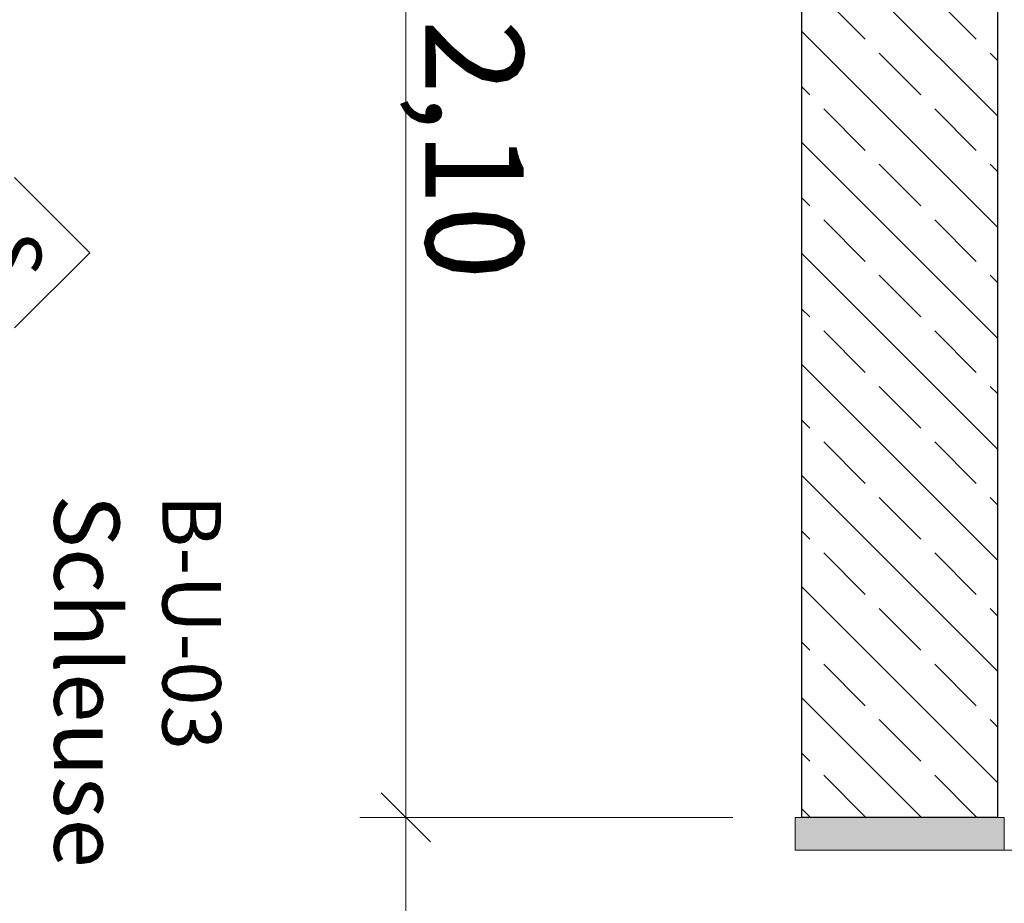
# Model space of a CAD drawing. Extents: x 0 to 78.5, y 0 to 44.5.
# Drawn here: x 35.3 to 36.8, y 22.1 to 23.4 of the extents above; entities that cross this region are included whole.
import ezdxf
from ezdxf.xclip import XClip

# ---------------------------------------------------------------- set-up
doc = ezdxf.new("R2010")
doc.units = 0
doc.header["$MEASUREMENT"] = 0
doc.header["$XCLIPFRAME"] = 0
doc.linetypes.add('Punktlinie 4', pattern=[0.1, 0, -0.1])
for name, color, linetype in [('80 Raum', 7, 'Continuous'), ('95 L5 Ausführungsplanung Bemaßung.fertig', 7, 'Continuous'), ('95 L5 Ausführungsplanung Beschriftung.allgemein', 7, 'Continuous'), ('Neubau_10 Wand innen tragend', 7, 'Continuous'), ('Neubau_95 L5 Ausführungsplanung Bemaßung.fertig', 7, 'Continuous'), ('Neubau_95 L5 Ausführungsplanung Beschriftung.allgemein', 7, 'Continuous')]:
    doc.layers.add(name, color=color, linetype=linetype)
doc.styles.add('ERSTELLTER_STIL_13', font='txt')
doc.styles.add('ERSTELLTER_STIL_6', font='ARIALN.TTF')
doc.styles.add('ERSTELLTER_STIL_7', font='ARIALN.TTF')

# ---------------------------------------------------------------- blocks, each defined once
blk = doc.blocks.new('Zeichnung_4_1', base_point=(-18.5622, 122.5884))
at = {"layer": 'Neubau_10 Wand innen tragend', "linetype": 'Continuous', "lineweight": 0, "true_color": 0x000000}
h = blk.add_hatch(dxfattribs=at)
h.set_pattern_fill('Beton__Stahlbeton_0001', color=18, style=0, pattern_type=2)
h.set_pattern_definition([(315.00001, (-18.56216, 122.58838), (0.0848528, 0.08485282), []), (315.00001, (-18.51973, 122.6308), (0.0848528, 0.08485282), [0.09, -0.03])])
h.paths.add_polyline_path([(36.516, 24.2854), (36.516, 22.1854), (36.816, 22.1854), (36.816, 24.2854)])
at = {"layer": 'Neubau_10 Wand innen tragend', "linetype": 'Continuous', "lineweight": 0, "true_color": 0x3f9e82}
blk.add_hatch(color=125, dxfattribs=at).paths.add_polyline_path([(36.506, 22.1854), (36.506, 22.1354), (36.826, 22.1354), (36.826, 22.1854)])
at = {"layer": 'Neubau_10 Wand innen tragend', "color": 7, "linetype": 'Continuous', "lineweight": 18, "ltscale": 20}
for p, q in [((36.506, 22.1854), (36.506, 22.1354)), ((36.826, 22.1854), (36.506, 22.1854)), ((36.826, 22.1354), (36.826, 22.1854)), ((36.506, 22.1354), (36.826, 22.1354)), ((36.826, 22.1354), (37.861, 22.1354))]:
    blk.add_line(p, q, dxfattribs=at)
at = {"layer": 'Neubau_10 Wand innen tragend', "color": 7, "linetype": 'Continuous', "lineweight": 25, "ltscale": 20}
blk.add_line((36.816, 22.1854), (36.516, 22.1854), dxfattribs=at)
blk.add_line((36.816, 22.1854), (36.516, 22.1854), dxfattribs=at)
blk.add_line((36.816, 22.1854), (36.516, 22.1854), dxfattribs=at)
at = {"layer": 'Neubau_10 Wand innen tragend', "color": 7, "linetype": 'Punktlinie 4', "lineweight": 13, "ltscale": 20}
for p, q in [((36.516, 21.0504), (36.516, 22.1854)), ((36.816, 21.0504), (36.816, 22.1854))]:
    blk.add_line(p, q, dxfattribs=at)
at = {"layer": 'Neubau_10 Wand innen tragend', "color": 7, "linetype": 'Continuous', "lineweight": 25, "ltscale": 20, "flags": 128}
for points in [[(36.516, 24.2854), (36.516, 22.1854)], [(36.816, 22.1854), (36.816, 24.2854)]]:
    blk.add_lwpolyline(points, dxfattribs=at)
at = {"layer": 'Neubau_95 L5 Ausführungsplanung Bemaßung.fertig', "color": 7, "linetype": 'Continuous', "lineweight": 13, "ltscale": 20}
for p, q in [((35.911, 24.2854), (35.911, 22.1854)), ((35.9485, 22.1479), (35.8735, 22.2229)), ((35.8406, 22.1854), (36.411, 22.1854)), ((35.911, 22.1854), (35.911, 21.0504))]:
    blk.add_line(p, q, dxfattribs=at)
at = {"layer": 'Neubau_95 L5 Ausführungsplanung Beschriftung.allgemein', "color": 7, "linetype": 'Continuous', "lineweight": 13, "ltscale": 20}
for p, q in [((35.4276, 23.0483), (35.3126, 23.1633)), ((35.3126, 22.9333), (35.4276, 23.0483))]:
    blk.add_line(p, q, dxfattribs=at)
at = {"layer": '80 Raum', "color": 7, "linetype": 'Continuous', "lineweight": 13, "attachment_point": 1, "rotation": 270}
for s, insert, char_height, style in [('\\A1;{\\pql;\\pt0;\\fArial Narrow|b1|i0|c0|p0;\\W1.000000;Schleuse}', (35.4733, 22.6787), 0.1, 'ERSTELLTER_STIL_7'), ('\\A1;{\\pql;\\pt0;\\fDINCE-Light|b0|i0|c0|p0;\\W1.000000;B-U-03}', (35.6286, 22.6787), 0.09, 'ERSTELLTER_STIL_13')]:
    blk.add_mtext(s, dxfattribs=dict(at, insert=insert, char_height=char_height, style=style))
at = {"layer": '95 L5 Ausführungsplanung Bemaßung.fertig', "color": 7, "linetype": 'Continuous', "lineweight": 13, "insert": (35.941, 23.4044), "char_height": 0.15, "width": 0.338018, "attachment_point": 7, "rotation": 270, "style": 'ERSTELLTER_STIL_6'}
blk.add_mtext('\\A1;{\\pql;\\fArial Narrow|b0|i0|c0|p0;\\W1.000000;2,10}', dxfattribs=at)
at = {"layer": '95 L5 Ausführungsplanung Beschriftung.allgemein', "color": 7, "linetype": 'Continuous', "lineweight": 13, "insert": (35.2676, 23.0816), "char_height": 0.086246, "attachment_point": 7, "rotation": 270, "style": 'ERSTELLTER_STIL_6'}
blk.add_mtext('\\A1;{\\pql;\\fArial Narrow|b0|i0|c0|p0;\\W1.000000;S}', dxfattribs=at)

msp = doc.modelspace()

# ---------------------------------------------------------------- block references
at = {"color": 7, "linetype": 'Continuous', "lineweight": 13, "ltscale": 20}
ref = msp.add_blockref('Zeichnung_4_1', (-18.5622, 122.5884), dxfattribs=at)
XClip(ref).set_block_clipping_path([(1.2500000269, 44.0499978279), (1.2500047099, 0.4999927201), (68.9500000349, 0.5), (68.9499953519, 44.0500051077)])

doc.saveas('drawing.dxf')
